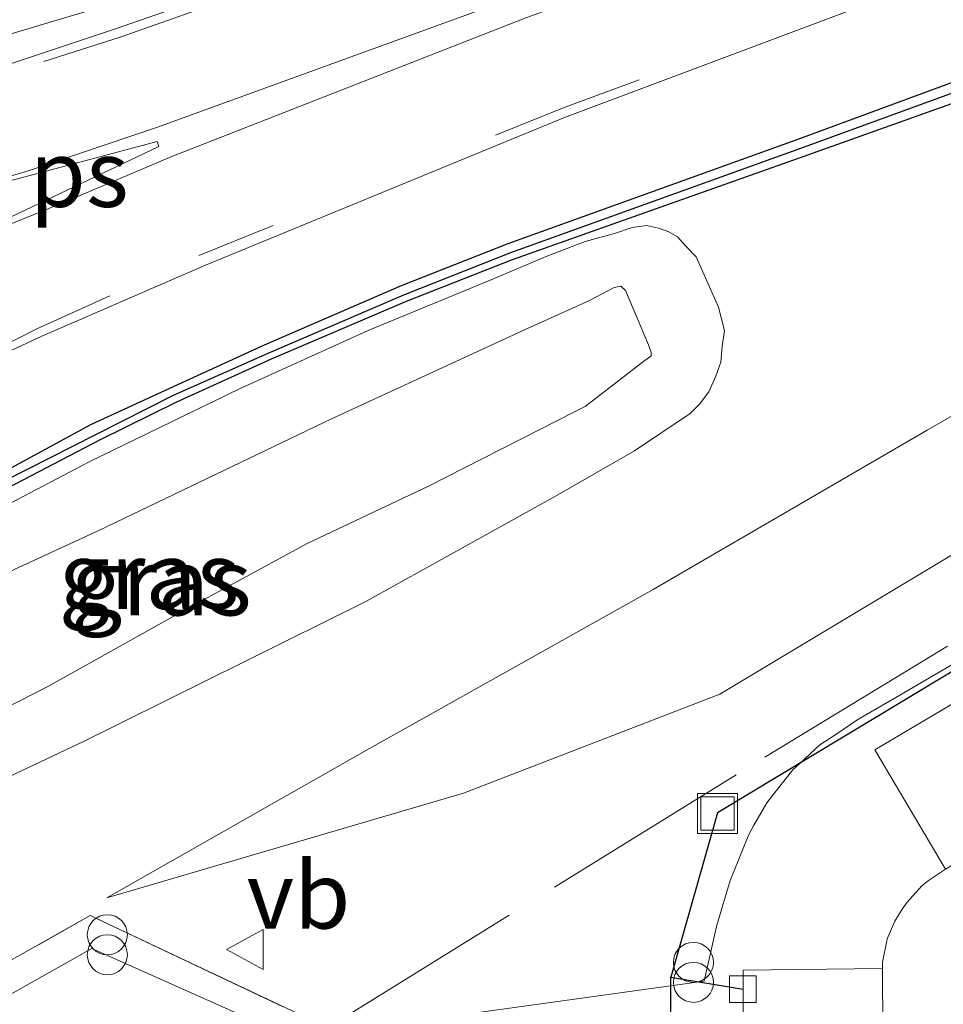
# Model space of a CAD drawing. Units: metres. Extents: x 130000 to 140000, y 543750 to 550750.
# Drawn here: x 130203 to 130237, y 548691 to 548728 of the extents above; entities that cross this region are included whole.
import ezdxf
from ezdxf.enums import TextEntityAlignment as Align

# ---------------------------------------------------------------- set-up
doc = ezdxf.new("R2010")
doc.units = ezdxf.units.M
doc.linetypes.add('IE-TERREINAFSCHEIDING', pattern=[10, 8, -2])
doc.linetypes.add('VW-3-9_STREEP', pattern=[12, 3, -9])
doc.layers.get('0').update_dxf_attribs({"lineweight": 25})
for name, color, linetype, lineweight in [('B-ME-AL-OVERIG-GV-B6', 7, 'BV-GELEIDERAIL', 18), ('B-ME-BV-GELEIDECONSTRUCTIE-GELEIDERAIL-L-B1', 213, 'BV-GELEIDERAIL', 18), ('B-ME-GW-KRUINLIJN-L-B1', 93, 'Continuous', 18), ('B-ME-GW-TEENLIJN-L-B1', 93, 'Continuous', 18), ('B-ME-IE-GRASLAND-GV-B6', 93, 'Continuous', 18), ('B-ME-IE-INRICHTINGSELEMENT-S-B1', 253, 'Continuous', 18), ('B-ME-IE-TERREINAFSCHEIDING-RASTERHEKWERK-L-B1', 8, 'IE-TERREINAFSCHEIDING', 18), ('B-ME-VH-VERH_SOORT-BITUMEN-GV-B6', 8, 'IE-TERREINAFSCHEIDING-NATUURLIJK-HOUTWAL', 18), ('B-ME-VH-VERH_SOORT-KLINKERS-GV-B6', 8, 'IE-TERREINAFSCHEIDING-NATUURLIJK-HOUTWAL', 18), ('B-ME-VH-VERH_SOORT-TEGELS-GV-B6', 8, 'Continuous', 18), ('B-ME-VV-KOLK-S-B1', 8, 'Continuous', 18), ('B-ME-VW-MARKERING-39STREEP-015-L-B1', 255, 'VW-3-9_STREEP', 18), ('B-ME-VW-MARKERING-STREEP-015-L-B1', 7, 'Continuous', 18), ('B-ME-VW-MARKERING-VLAKMARK-GV-B6', 7, 'Continuous', 18), ('B-ME-VW-MEUBILAIR_WEGMEUBILAIR-VERKEERSBORD-S-B1', 8, 'Continuous', 18)]:
    doc.layers.add(name, color=color, linetype=linetype, lineweight=lineweight)
for name, color, linetype in [('B-ME-GW-INSTEEKWATERGANG-L-B1', 10, 'Continuous'), ('B-ME-GW-WATERGANG-GREPPEL-L-B1', 10, 'Continuous'), ('B-ME-KW-DUIKER-L-B1', 10, 'Continuous')]:
    doc.layers.add(name, color=color, linetype=linetype)
doc.styles.add('NLCS-ISO', font='NLCS-ISO.TTF')
doc.linetypes.add('BV-GELEIDERAIL', pattern='A,10,-3,[108,NLCS.SHX,S=1,R=0,X=0,Y=0],-3', length=16)
doc.linetypes.add('IE-TERREINAFSCHEIDING-NATUURLIJK-HOUTWAL', pattern='A,7,-1.5,[67,NLCS.SHX,S=0.75,R=45,X=0,Y=0],-1.5,7,-1.5,[70,NLCS.SHX,S=0.75,R=0,X=0,Y=0],-1.5', length=20)

# ---------------------------------------------------------------- blocks, each defined once
blk = doc.blocks.new('prullenbak')
for centre in [(-0.375, 0), (0.375, 0)]:
    blk.add_circle(centre, 0.75)
blk = doc.blocks.new('kolk')
blk.add_lwpolyline([(-0.5, -0.5), (0.5, -0.5), (0.5, 0.5), (-0.5, 0.5)], close=True)
blk = doc.blocks.new('put')
for p, q in [((0.75, 0.75), (-0.75, 0.75)), ((-0.75, 0.75), (-0.75, -0.75)), ((0.75, -0.75), (0.75, 0.75)), ((-0.75, -0.75), (0.75, -0.75))]:
    blk.add_line(p, q)
blk.add_lwpolyline([(-0.625, 0.625), (0.625, 0.625), (0.625, -0.625), (-0.625, -0.625)], close=True)
blk = doc.blocks.new('verkeersbord')
for p, q in [((0, 0.75), (-0.75, -0.625)), ((0.75, -0.625), (0, 0.75)), ((-0.75, -0.625), (0.75, -0.625))]:
    blk.add_line(p, q)

msp = doc.modelspace()

# ---------------------------------------------------------------- linework, layer by layer
at = {"layer": 'B-ME-AL-OVERIG-GV-B6'}
msp.add_polyline3d([(130205.326, 548694.583, 1.007), (130214.215, 548690.387, 1.195), (130212.941, 548689.987, 1.234), (130211.544, 548690.608, 1.19), (130205.395, 548693.351, 1.082), (130195.051, 548687.535, 1.19), (130186.943, 548682.963, 1.241), (130184.944, 548676.134, 1.522), (130184.174, 548676.16, 1.519), (130184.249, 548678.861, 1.445), (130184.918, 548679.489, 1.407), (130185.994, 548683.688, 1.22), (130205.326, 548694.583, 1.007)], dxfattribs=at)
at = {"layer": 'B-ME-BV-GELEIDECONSTRUCTIE-GELEIDERAIL-L-B1'}
msp.add_polyline3d([(130194.0255, 548725.1417, 1.2099), (130205.126, 548728.4495, 1.5399), (130212.2393, 548730.8176, 1.6552), (130238.443, 548740.5255, 1.463), (130249.808, 548745.012, 1.397), (130257.007, 548748.0849, 1.373), (130267.324, 548752.9295, 1.339), (130276.268, 548757.621, 1.298), (130285.836, 548763.046, 1.267), (130298.372, 548770.6894, 1.225), (130338.521, 548795.2927, 1.246), (130366.8191, 548812.0665, 1.2368), (130406.34, 548835.279, 1.248), (130421.8751, 548844.4488, 1.2567)], dxfattribs=at)
at = {"layer": 'B-ME-GW-INSTEEKWATERGANG-L-B1'}
for points in [[(130184.129, 548693.573, 1.143), (130184.558, 548694.896, 1.218), (130186.07, 548699.037, 1.176), (130186.799, 548700.647, 1.2), (130187.531, 548702.09, 1.171), (130188.249, 548703.269, 1.179), (130188.56, 548703.825, 1.178), (130189.24, 548704.268, 1.176), (130190.231, 548705.066, 1.143), (130191.379, 548705.64, 1.107), (130192.899, 548706.464, 1.073), (130201.952, 548711.144, 0.981), (130205.35, 548712.992, 0.92), (130208.31, 548714.356, 0.836), (130211.857, 548715.973, 0.837), (130216.982, 548718.199, 0.728), (130220.986, 548719.776, 0.699), (130231.908, 548723.708, 0.574), (130241.762, 548727.346, 0.506)], [(130184.129, 548693.573, 1.143), (130184.381, 548693.45, 1.146), (130185.009, 548694.64, 1.167), (130186.741, 548698.867, 1.106), (130187.369, 548700.371, 1.1), (130187.956, 548701.633, 1.079), (130188.748, 548702.907, 1.116), (130188.966, 548703.292, 1.061), (130189.658, 548703.806, 1.071), (130190.502, 548704.45, 1.04), (130191.665, 548705.152, 1.001), (130193.082, 548705.969, 0.964), (130202.241, 548710.612, 0.926), (130205.71, 548712.425, 0.886), (130208.568, 548713.84, 0.862), (130212.124, 548715.445, 0.822), (130217.179, 548717.609, 0.716), (130221.141, 548719.179, 0.67), (130232.076, 548723.049, 0.548), (130242.216, 548726.67, 0.475)]]:
    msp.add_polyline3d(points, dxfattribs=at)
at = {"layer": 'B-ME-GW-KRUINLIJN-L-B1'}
msp.add_line((130219.316, 548699.171, 1.316), (130205.9563, 548695.2568, 1.0943), dxfattribs=at)
for points in [[(130219.316, 548699.171, 1.316), (130228.912, 548702.889, 1.456), (130264.353, 548724.163, 0.768)], [(130191.661, 548702.565, 1.764), (130205.671, 548709.025, 2.126), (130214.368, 548713.202, 2.061), (130221.575, 548716.53, 1.881), (130224.025, 548717.643, 1.772), (130224.955, 548718.124, 1.808), (130225.207, 548718.168, 1.816), (130225.376, 548718.017, 1.79), (130226.245, 548715.979, 1.822), (130226.344, 548715.686, 1.858), (130226.336, 548715.565, 1.832), (130225.948, 548715.281, 1.872), (130223.87, 548713.661, 1.911), (130223.521, 548713.486, 1.922), (130217.969, 548710.666, 2.1)], [(130217.969, 548710.666, 2.1), (130213.453, 548708.535, 2.083), (130208.854, 548706.035, 1.998), (130203.761, 548703.179, 1.858), (130198.695, 548700.596, 1.809)]]:
    msp.add_polyline3d(points, dxfattribs=at)
at = {"layer": 'B-ME-GW-TEENLIJN-L-B1'}
for points in [[(130205.9563, 548695.2568, 1.0943), (130215.7866, 548700.8465, 0.8968), (130226.417, 548706.8116, 0.6838), (130236.6721, 548712.7829, 0.5371), (130247.841, 548719.1949, 0.4596), (130256.9223, 548724.4265, 0.3921), (130261.3194, 548726.8588, 0.227), (130264.371, 548729.582, 0.16)], [(130227.803, 548713.401, 0.473), (130228.15, 548713.755, 0.52), (130228.499, 548714.213, 0.554), (130228.757, 548714.799, 0.574), (130228.949, 548715.326, 0.567), (130229.001, 548715.909, 0.551), (130229.089, 548716.512, 0.559), (130228.856, 548717.387, 0.55), (130228.024, 548719.272, 0.542), (130227.626, 548719.691, 0.58), (130227.33, 548720.026, 0.563), (130226.997, 548720.206, 0.579), (130226.614, 548720.352, 0.587), (130226.162, 548720.445, 0.571), (130225.627, 548720.374, 0.57), (130224.966, 548720.151, 0.596), (130223.873, 548719.852, 0.678), (130222.407, 548719.281, 0.663), (130220.375, 548718.429, 0.698), (130215.738, 548716.515, 0.731), (130210.951, 548714.333, 0.795), (130205.32, 548711.599, 0.905), (130200.801, 548709.239, 0.96)], [(130198.176, 548697.845, 0.811), (130205.078, 548701.111, 0.681), (130215.656, 548706.359, 0.614), (130222.667, 548710.255, 0.495), (130225.721, 548712.006, 0.485), (130227.803, 548713.401, 0.473)]]:
    msp.add_polyline3d(points, dxfattribs=at)
at = {"layer": 'B-ME-GW-WATERGANG-GREPPEL-L-B1'}
msp.add_polyline3d([(130184.35, 548693.719, 1.133), (130184.754, 548694.782, 1.034), (130186.418, 548698.877, 0.932), (130187.119, 548700.493, 0.915), (130187.877, 548701.91, 0.908), (130188.49, 548703.069, 0.898), (130188.838, 548703.51, 0.888), (130189.474, 548704.046, 0.879), (130190.427, 548704.637, 0.853), (130191.55, 548705.409, 0.856), (130193.041, 548706.205, 0.807), (130202.089, 548710.862, 0.733), (130205.54, 548712.609, 0.706), (130208.446, 548714.087, 0.654), (130211.988, 548715.665, 0.623), (130217.073, 548717.846, 0.5), (130221.089, 548719.441, 0.466), (130231.941, 548723.345, 0.309), (130241.907, 548726.985, 0.245)], dxfattribs=at)
at = {"layer": 'B-ME-IE-GRASLAND-GV-B6'}
for points in [[(130375.791, 548815.8477, 0.5156), (130363.1546, 548808.2877, 0.5164), (130350.8702, 548801.1721, 0.5311), (130338.3735, 548793.7888, 0.5327), (130325.986, 548786.3376, 0.5399), (130312.9684, 548778.2884, 0.5369), (130299.4508, 548770.0715, 0.5381), (130286.8486, 548762.3989, 0.5402), (130276.772, 548756.6984, 0.5721), (130265.8411, 548751.1916, 0.6343), (130255.5554, 548746.2026, 0.6597), (130244.4857, 548741.7395, 0.725), (130233.8118, 548737.7233, 0.7937), (130220.0521, 548732.6103, 0.8542), (130206.2763, 548727.8162, 1.0493)], [(130177.2238, 548682.0134, 1.2777), (130182.1058, 548692.8125, 1.2709), (130186.0718, 548701.9978, 1.2854), (130186.586, 548703.2814, 1.2873), (130186.705, 548704.3563, 1.3091), (130186.6003, 548705.5502, 1.3382), (130185.601, 548708.7598, 1.3547), (130187.6928, 548709.5164, 1.3139), (130192.7548, 548711.3768, 1.2373), (130197.6225, 548713.5564, 1.1655), (130203.5118, 548716.2947, 1.1176), (130209.6503, 548718.9635, 1.0609), (130223.0906, 548724.4994, 0.8622), (130236.6802, 548729.6031, 0.8121), (130247.5671, 548733.5265, 0.743)], [(130206.2763, 548727.8162, 1.0493), (130199.9709, 548725.7171, 1.1153), (130194.2852, 548724.0715, 1.183), (130187.9399, 548722.0578, 1.2686), (130181.5474, 548719.8397, 1.3365), (130180.444, 548722.5147, 1.2883), (130179.8879, 548723.5401, 1.2877), (130179.1423, 548724.4628, 1.2888), (130178.3226, 548725.0848, 1.2829), (130177.4103, 548725.4998, 1.2972), (130175.6776, 548725.9546, 1.3047), (130167.3552, 548728.0004, 1.316)], [(130185.009, 548694.64, 1.167), (130184.381, 548693.45, 1.146), (130184.129, 548693.573, 1.143), (130184.558, 548694.896, 1.218), (130186.07, 548699.037, 1.176), (130186.799, 548700.647, 1.2), (130187.531, 548702.09, 1.171), (130188.249, 548703.269, 1.179), (130188.56, 548703.825, 1.178), (130189.24, 548704.268, 1.176), (130190.231, 548705.066, 1.143), (130191.379, 548705.64, 1.107), (130192.899, 548706.464, 1.073), (130201.952, 548711.144, 0.981), (130205.35, 548712.992, 0.92), (130208.31, 548714.356, 0.836), (130211.857, 548715.973, 0.837), (130216.982, 548718.199, 0.728), (130220.986, 548719.776, 0.699), (130231.908, 548723.708, 0.574), (130241.762, 548727.346, 0.506)], [(130241.762, 548727.346, 0.506), (130231.908, 548723.708, 0.574), (130220.986, 548719.776, 0.699), (130216.982, 548718.199, 0.728), (130211.857, 548715.973, 0.837), (130208.31, 548714.356, 0.836), (130205.35, 548712.992, 0.92), (130201.952, 548711.144, 0.981), (130192.899, 548706.464, 1.073), (130191.379, 548705.64, 1.107), (130190.231, 548705.066, 1.143), (130189.24, 548704.268, 1.176), (130188.56, 548703.825, 1.178), (130188.249, 548703.269, 1.179), (130187.531, 548702.09, 1.171), (130186.799, 548700.647, 1.2), (130186.07, 548699.037, 1.176), (130184.558, 548694.896, 1.218), (130184.129, 548693.573, 1.143)], [(130184.129, 548693.573, 1.143), (130184.381, 548693.45, 1.146), (130185.009, 548694.64, 1.167), (130186.741, 548698.867, 1.106), (130187.369, 548700.371, 1.1), (130187.956, 548701.633, 1.079), (130188.748, 548702.907, 1.116), (130188.966, 548703.292, 1.061), (130189.658, 548703.806, 1.071), (130190.502, 548704.45, 1.04), (130191.665, 548705.152, 1.001), (130193.082, 548705.969, 0.964), (130202.241, 548710.612, 0.926), (130205.71, 548712.425, 0.886), (130208.568, 548713.84, 0.862), (130212.124, 548715.445, 0.822), (130217.179, 548717.609, 0.716), (130221.141, 548719.179, 0.67), (130232.076, 548723.049, 0.548), (130242.216, 548726.67, 0.475)], [(130242.216, 548726.67, 0.475), (130232.076, 548723.049, 0.548), (130221.141, 548719.179, 0.67), (130217.179, 548717.609, 0.716), (130212.124, 548715.445, 0.822), (130208.568, 548713.84, 0.862), (130205.71, 548712.425, 0.886), (130202.241, 548710.612, 0.926), (130193.082, 548705.969, 0.964), (130191.665, 548705.152, 1.001), (130190.502, 548704.45, 1.04), (130189.658, 548703.806, 1.071), (130188.966, 548703.292, 1.061), (130188.748, 548702.907, 1.116), (130187.956, 548701.633, 1.079), (130187.369, 548700.371, 1.1), (130186.741, 548698.867, 1.106), (130185.009, 548694.64, 1.167)], [(130215.7866, 548700.8465, 0.8968), (130205.9563, 548695.2567, 1.0942), (130219.316, 548699.171, 1.316), (130228.912, 548702.889, 1.456), (130264.353, 548724.163, 0.768)], [(130264.353, 548724.163, 0.768), (130228.912, 548702.889, 1.456), (130219.316, 548699.171, 1.316), (130205.9563, 548695.2567, 1.0942), (130215.7866, 548700.8465, 0.8968), (130226.417, 548706.8116, 0.6837), (130236.6721, 548712.7829, 0.5371), (130247.841, 548719.1949, 0.4596)], [(130198.176, 548697.845, 0.811), (130205.078, 548701.111, 0.681), (130215.656, 548706.359, 0.614), (130222.667, 548710.255, 0.495), (130225.721, 548712.006, 0.485), (130227.803, 548713.401, 0.473), (130228.15, 548713.755, 0.52), (130228.499, 548714.213, 0.554), (130228.757, 548714.799, 0.574), (130228.949, 548715.326, 0.567), (130229.001, 548715.909, 0.551), (130229.089, 548716.512, 0.559), (130228.856, 548717.387, 0.55), (130228.024, 548719.272, 0.542), (130227.626, 548719.691, 0.58), (130227.33, 548720.026, 0.563), (130226.997, 548720.206, 0.579), (130226.614, 548720.352, 0.587), (130226.162, 548720.445, 0.571), (130225.627, 548720.374, 0.57), (130224.966, 548720.151, 0.596), (130223.873, 548719.852, 0.678), (130222.407, 548719.281, 0.663), (130220.375, 548718.429, 0.698), (130215.738, 548716.515, 0.731), (130210.951, 548714.333, 0.795), (130205.32, 548711.599, 0.905), (130200.801, 548709.239, 0.96)], [(130200.801, 548709.239, 0.96), (130205.32, 548711.599, 0.905), (130210.951, 548714.333, 0.795), (130215.738, 548716.515, 0.731), (130220.375, 548718.429, 0.698), (130222.407, 548719.281, 0.663), (130223.873, 548719.852, 0.678), (130224.966, 548720.151, 0.596), (130225.627, 548720.374, 0.57), (130226.162, 548720.445, 0.571), (130226.614, 548720.352, 0.587), (130226.997, 548720.206, 0.579), (130227.33, 548720.026, 0.563), (130227.626, 548719.691, 0.58), (130228.024, 548719.272, 0.542)], [(130228.024, 548719.272, 0.542), (130228.856, 548717.387, 0.55), (130229.089, 548716.512, 0.559), (130229.001, 548715.909, 0.551), (130228.949, 548715.326, 0.567), (130228.757, 548714.799, 0.574), (130228.499, 548714.213, 0.554), (130228.15, 548713.755, 0.52), (130227.803, 548713.401, 0.473), (130225.721, 548712.006, 0.485), (130222.667, 548710.255, 0.495), (130215.656, 548706.359, 0.614), (130205.078, 548701.111, 0.681), (130198.176, 548697.845, 0.811)], [(130247.841, 548719.1949, 0.4596), (130236.6721, 548712.7829, 0.5371), (130226.417, 548706.8116, 0.6837), (130215.7866, 548700.8465, 0.8968)], [(130198.695, 548700.596, 1.809), (130203.761, 548703.179, 1.858), (130208.854, 548706.035, 1.998), (130213.453, 548708.535, 2.083), (130217.969, 548710.666, 2.1), (130223.521, 548713.486, 1.922), (130223.87, 548713.661, 1.911), (130225.948, 548715.281, 1.872), (130226.336, 548715.565, 1.832), (130226.344, 548715.686, 1.858), (130226.245, 548715.979, 1.822), (130225.376, 548718.017, 1.79), (130225.207, 548718.168, 1.816), (130224.955, 548718.124, 1.808), (130224.025, 548717.643, 1.772), (130221.575, 548716.53, 1.881), (130214.368, 548713.202, 2.061), (130205.671, 548709.025, 2.126), (130191.661, 548702.565, 1.764)], [(130191.661, 548702.565, 1.764), (130205.671, 548709.025, 2.126), (130214.368, 548713.202, 2.061), (130221.575, 548716.53, 1.881), (130224.025, 548717.643, 1.772), (130224.955, 548718.124, 1.808), (130225.207, 548718.168, 1.816), (130225.376, 548718.017, 1.79), (130226.245, 548715.979, 1.822), (130226.344, 548715.686, 1.858), (130226.336, 548715.565, 1.832), (130225.948, 548715.281, 1.872), (130223.87, 548713.661, 1.911), (130223.521, 548713.486, 1.922), (130217.969, 548710.666, 2.1), (130213.453, 548708.535, 2.083), (130208.854, 548706.035, 1.998), (130203.761, 548703.179, 1.858), (130198.695, 548700.596, 1.809)], [(130238.089, 548704.275, 1.621), (130235.501, 548702.757, 1.649), (130234.085, 548701.929, 1.663), (130233.254, 548701.374, 1.653), (130232.663, 548700.98, 1.645), (130231.926, 548700.303, 1.641), (130231.649, 548700.048, 1.639), (130231.026, 548699.266, 1.642), (130230.668, 548698.816, 1.643), (130230.178, 548697.944, 1.659), (130229.999, 548697.625, 1.665), (130229.626, 548696.697, 1.677), (130229.305, 548695.898, 1.687), (130229.016, 548694.94, 1.693), (130228.785, 548694.175, 1.697), (130228.324, 548692.13, 1.627), (130212.941, 548689.987, 1.234)], [(130214.215, 548690.387, 1.195), (130205.326, 548694.583, 1.007), (130185.994, 548683.688, 1.22)]]:
    msp.add_polyline3d(points, dxfattribs=at)
at = {"layer": 'B-ME-IE-TERREINAFSCHEIDING-RASTERHEKWERK-L-B1'}
msp.add_polyline3d([(130184.918, 548679.489, 1.407), (130185.994, 548683.688, 1.22), (130205.326, 548694.583, 1.007), (130214.215, 548690.387, 1.195), (130230.602, 548700.527, 1.539), (130253.811, 548714.626, 1.31)], dxfattribs=at)
at = {"layer": 'B-ME-KW-DUIKER-L-B1'}
for points in [[(130251.749, 548710.84, 1.427), (130251.461, 548712.495, 0.41), (130251.263, 548711.956, 0.42), (130228.822, 548698.437, 0.5), (130227.073, 548692.272, 0.6)], [(130226.966, 548668.065, 0.75), (130226.966, 548668.16, 0.75), (130227.073, 548692.272, 0.6), (130229.79, 548691.83, 1.674)]]:
    msp.add_polyline3d(points, dxfattribs=at)
at = {"layer": 'B-ME-VH-VERH_SOORT-BITUMEN-GV-B6'}
for points in [[(130380.2533, 548808.5573, 0.547), (130367.5528, 548801.0508, 0.5074), (130355.3296, 548793.8436, 0.5598), (130342.714, 548786.1724, 0.5353), (130330.7964, 548778.9608, 0.5211), (130316.7584, 548770.3376, 0.5056), (130304.0033, 548762.5028, 0.4748), (130291.2778, 548754.5553, 0.495), (130281.2068, 548748.9004, 0.5253), (130269.4443, 548742.9411, 0.6059), (130259.0403, 548738.2358, 0.67), (130247.5671, 548733.5265, 0.743), (130236.6803, 548729.6031, 0.8121), (130223.0906, 548724.4994, 0.8623)], [(130167.3553, 548728.0004, 1.316), (130175.6776, 548725.9546, 1.3048), (130177.4103, 548725.4998, 1.2973), (130178.3226, 548725.0848, 1.2829), (130179.1423, 548724.4628, 1.2888), (130179.8879, 548723.5401, 1.2878), (130180.444, 548722.5148, 1.2883), (130181.5474, 548719.8398, 1.3365), (130187.9399, 548722.0578, 1.2686), (130194.2853, 548724.0715, 1.183), (130199.9709, 548725.7171, 1.1153), (130206.2763, 548727.8163, 1.0493), (130220.0521, 548732.6103, 0.8543), (130233.8118, 548737.7233, 0.7938), (130244.4858, 548741.7395, 0.725)], [(130223.0906, 548724.4994, 0.8623), (130209.6503, 548718.9635, 1.0609), (130203.5118, 548716.2948, 1.1176), (130197.6225, 548713.5564, 1.1655), (130192.7548, 548711.3768, 1.2373), (130187.6928, 548709.5164, 1.3139), (130185.601, 548708.7598, 1.3548), (130186.6003, 548705.5503, 1.3383), (130186.705, 548704.3563, 1.3091), (130186.586, 548703.2814, 1.2873), (130186.0718, 548701.9978, 1.2854), (130182.1058, 548692.8125, 1.2709), (130177.2238, 548682.0134, 1.2778)], [(130235.119, 548671.891, 1.819), (130235.007, 548692.597, 1.7), (130235.003, 548692.837, 1.706), (130235.165, 548693.638, 1.72), (130235.182, 548693.709, 1.72), (130235.473, 548694.381, 1.718), (130235.748, 548694.823, 1.722), (130235.925, 548695.085, 1.723), (130236.475, 548695.7, 1.728), (130236.732, 548695.903, 1.73), (130237.363, 548696.329, 1.723)]]:
    msp.add_polyline3d(points, dxfattribs=at)
at = {"layer": 'B-ME-VH-VERH_SOORT-KLINKERS-GV-B6'}
for points in [[(130254.978, 548706.748, 1.514), (130237.363, 548696.329, 1.723), (130234.718, 548700.798, 1.629), (130236.343, 548701.758, 1.613), (130239.738, 548703.765, 1.569), (130242.268, 548705.256, 1.541), (130243.923, 548706.238, 1.533), (130246.463, 548707.728, 1.494), (130248.995, 548709.211, 1.461), (130252.359, 548711.21, 1.436), (130254.978, 548706.748, 1.514)], [(130184.944, 548676.134, 1.522), (130186.943, 548682.963, 1.241), (130195.051, 548687.535, 1.19), (130205.395, 548693.351, 1.082), (130211.544, 548690.608, 1.19), (130211.85, 548687.518, 1.212), (130208.93, 548688.877, 1.207), (130205.486, 548690.409, 1.144), (130197.239, 548685.735, 1.249), (130189.174, 548681.222, 1.363), (130187.854, 548676.651, 1.515), (130187.813, 548676.518, 1.519), (130184.996, 548676.132, 1.547), (130184.944, 548676.134, 1.522)], [(130235.007, 548692.597, 1.7), (130235.119, 548671.891, 1.819), (130229.904, 548671.916, 1.735), (130229.872, 548676.906, 1.7), (130229.836, 548680.838, 1.685), (130229.817, 548684.741, 1.685), (130229.798, 548688.574, 1.673), (130229.788, 548692.543, 1.675), (130235.007, 548692.597, 1.7)]]:
    msp.add_polyline3d(points, dxfattribs=at)
at = {"layer": 'B-ME-VH-VERH_SOORT-TEGELS-GV-B6'}
for points in [[(130212.941, 548689.987, 1.234), (130228.324, 548692.13, 1.627), (130228.785, 548694.175, 1.697), (130229.016, 548694.94, 1.693), (130229.305, 548695.898, 1.687), (130229.626, 548696.697, 1.677), (130229.999, 548697.625, 1.665), (130230.178, 548697.944, 1.659), (130230.668, 548698.816, 1.643), (130231.026, 548699.266, 1.642), (130231.649, 548700.048, 1.639), (130231.926, 548700.303, 1.641), (130232.663, 548700.98, 1.645), (130233.254, 548701.374, 1.653), (130234.085, 548701.929, 1.663), (130235.501, 548702.757, 1.649), (130238.089, 548704.275, 1.621)], [(130239.738, 548703.765, 1.569), (130236.343, 548701.758, 1.613), (130234.718, 548700.798, 1.629), (130237.363, 548696.329, 1.723), (130236.732, 548695.903, 1.73), (130236.475, 548695.7, 1.728), (130235.925, 548695.085, 1.723), (130235.748, 548694.823, 1.722), (130235.473, 548694.381, 1.718), (130235.182, 548693.709, 1.72), (130235.165, 548693.638, 1.72), (130235.003, 548692.837, 1.706), (130235.007, 548692.597, 1.7), (130229.788, 548692.543, 1.675), (130229.798, 548688.574, 1.673)]]:
    msp.add_polyline3d(points, dxfattribs=at)
at = {"layer": 'B-ME-VW-MARKERING-39STREEP-015-L-B1'}
for points in [[(130206.4536, 548727.5006, 1.0481), (130220.118, 548732.3345, 0.8708), (130233.9228, 548737.4274, 0.8226), (130244.5594, 548741.5529, 0.7644), (130255.6736, 548745.9791, 0.6643), (130265.9596, 548750.8511, 0.6384), (130276.979, 548756.251, 0.5851), (130287.1019, 548762.0743, 0.6016), (130299.6763, 548769.5256, 0.5444), (130313.1573, 548777.8111, 0.5553), (130326.2894, 548785.8733, 0.5455), (130338.6333, 548793.4843, 0.5381), (130351.141, 548800.7931, 0.5373), (130363.2743, 548807.9086, 0.5349), (130376.128, 548815.4636, 0.5313), (130387.9703, 548822.6984, 0.5883), (130400.3325, 548829.6701, 0.5419), (130412.8018, 548837.009, 0.5563), (130425.3159, 548844.3878, 0.5673)], [(130209.3955, 548719.3194, 1.0333), (130223.0778, 548724.8706, 0.8709), (130236.531, 548729.8358, 0.8123), (130247.3833, 548733.9396, 0.7365), (130258.8448, 548738.6064, 0.6695), (130269.2878, 548743.4098, 0.6211), (130281.0115, 548749.2368, 0.5519), (130291.0243, 548754.932, 0.5038), (130303.9354, 548762.5799, 0.4656), (130316.5963, 548770.5456, 0.5163)], [(130206.4536, 548727.5006, 1.0481), (130200.0493, 548725.4593, 1.1314), (130192.1928, 548723.099, 1.2021), (130181.7383, 548719.6403, 1.3441)], [(130185.8441, 548709.0594, 1.332), (130191.462, 548711.252, 1.2583), (130197.0495, 548713.6445, 1.1798), (130201.5813, 548715.6899, 1.1405), (130203.3339, 548716.5758, 1.1279), (130209.3955, 548719.3194, 1.0333)]]:
    msp.add_polyline3d(points, dxfattribs=at)
at = {"layer": 'B-ME-VW-MARKERING-STREEP-015-L-B1'}
for points in [[(130182.9873, 548716.1496, 1.4489), (130193.1488, 548719.5793, 1.2994), (130200.1515, 548721.6803, 1.2189), (130202.8513, 548722.4418, 1.1978), (130207.8434, 548724.1334, 1.1318), (130221.36, 548729.0508, 0.9668), (130234.9835, 548734.0653, 0.8941), (130245.8171, 548738.0513, 0.8258), (130257.179, 548742.5198, 0.7641), (130267.4314, 548747.4055, 0.7147), (130278.7008, 548753.1153, 0.6456), (130288.8851, 548758.8353, 0.6043), (130301.6209, 548766.4791, 0.5848), (130314.8483, 548774.6771, 0.6038), (130328.5405, 548783.1058, 0.6275), (130340.2603, 548790.2653, 0.6165), (130353.073, 548797.7676, 0.6231), (130365.0003, 548804.8053, 0.6153), (130377.8066, 548812.29, 0.6256), (130389.985, 548819.487, 0.602), (130402.4888, 548826.7986, 0.6278), (130414.35, 548833.8108, 0.6383), (130427.1611, 548841.3073, 0.6495)], [(130427.6153, 548840.6348, 0.6498), (130414.7738, 548833.0469, 0.6139), (130402.5128, 548825.8286, 0.6034), (130390.4849, 548818.7504, 0.6095), (130378.1826, 548811.4931, 0.6109), (130365.9255, 548804.3994, 0.6274), (130353.5203, 548797.013, 0.6261), (130340.8111, 548789.4906, 0.6103), (130328.7755, 548782.1918, 0.6149), (130315.2399, 548773.8626, 0.6019), (130301.9578, 548765.6595, 0.5798), (130289.2528, 548757.9791, 0.6061), (130279.11, 548752.3066, 0.645), (130267.8941, 548746.6474, 0.7295), (130257.3954, 548741.7988, 0.751), (130246.0893, 548737.5105, 0.897), (130235.3451, 548733.2313, 0.8938), (130221.5793, 548728.2038, 0.9703), (130208.3891, 548723.0395, 1.1403), (130204.3008, 548721.2961, 1.1843), (130200.492, 548719.7661, 1.2184), (130195.8708, 548717.7371, 1.2643), (130190.2844, 548715.3666, 1.3408), (130184.023, 548712.948, 1.447)]]:
    msp.add_polyline3d(points, dxfattribs=at)
at = {"layer": 'B-ME-VW-MARKERING-VLAKMARK-GV-B6'}
msp.add_polyline3d([(130207.8963, 548723.4048, 1.1466), (130200.7763, 548720.0261, 1.2176), (130200.1598, 548721.5498, 1.2306), (130207.835, 548723.591, 1.1498), (130207.8963, 548723.4048, 1.1466)], dxfattribs=at)

# ---------------------------------------------------------------- block references
at = {"layer": 'B-ME-IE-INRICHTINGSELEMENT-S-B1', "rotation": 90}
for name, p in [('put', (130228.826, 548698.409, 1.659)), ('prullenbak', (130205.97, 548693.492, 1.086)), ('prullenbak', (130227.922, 548692.457, 0.6))]:
    msp.add_blockref(name, p, dxfattribs=at)
at = {"layer": 'B-ME-VV-KOLK-S-B1', "rotation": 90}
msp.add_blockref('kolk', (130229.769, 548691.83, 1.674), dxfattribs=at)
at = {"layer": 'B-ME-VW-MEUBILAIR_WEGMEUBILAIR-VERKEERSBORD-S-B1', "rotation": 90}
msp.add_blockref('verkeersbord', (130211.187, 548693.318, 1.211), dxfattribs=at)

# ---------------------------------------------------------------- texts
at = {"layer": 'B-ME-IE-GRASLAND-GV-B6', "ltscale": 0.2, "style": 'NLCS-ISO'}
for p in [(130207.532, 548707.331), (130207.532, 548707.331), (130207.991, 548707.086), (130207.991, 548707.086)]:
    msp.add_text('gras', height=2.5, dxfattribs=at).set_placement(p, align=Align.MIDDLE_CENTER)
at = {"layer": 'B-ME-VW-MARKERING-VLAKMARK-GV-B6', "ltscale": 0.2, "style": 'NLCS-ISO'}
msp.add_text('ps', height=2.5, dxfattribs=at).set_placement((130204.9127, 548722.3953), align=Align.MIDDLE_CENTER)
at = {"layer": 'B-ME-VW-MEUBILAIR_WEGMEUBILAIR-VERKEERSBORD-S-B1', "ltscale": 0.2, "style": 'NLCS-ISO'}
msp.add_text('vb', height=2.5, dxfattribs=at).set_placement((130211.187, 548693.318, 1.211), align=Align.BOTTOM_LEFT)

doc.saveas('drawing.dxf')
